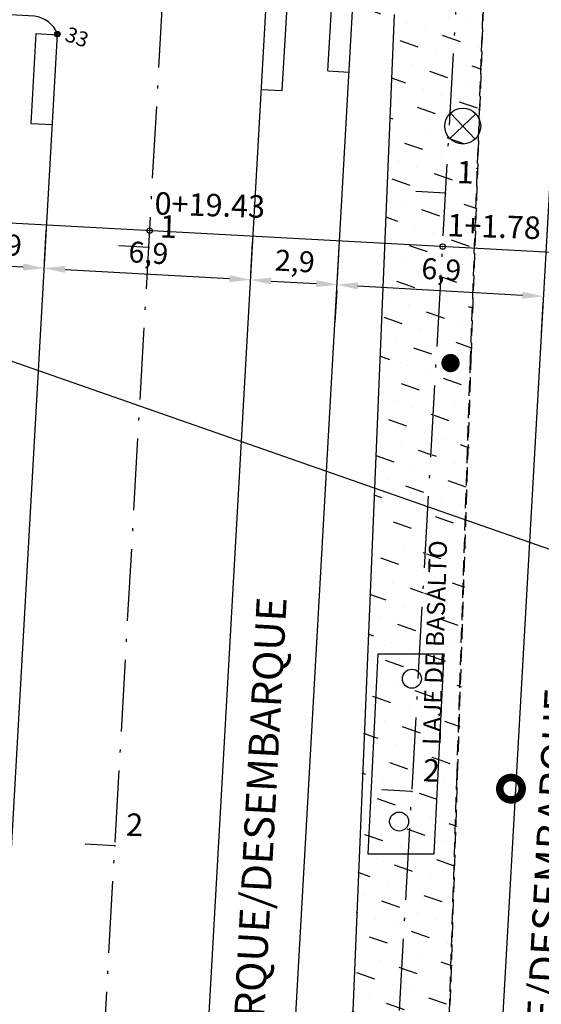
# Model space of a CAD drawing. Extents: x 189149 to 189359, y 1676955 to 1677103.
# Drawn here: x 189205 to 189223, y 1677021 to 1677054 of the extents above; entities that cross this region are included whole.
import ezdxf

# ---------------------------------------------------------------- set-up
doc = ezdxf.new("R2010")
doc.units = 0
doc.header["$MEASUREMENT"] = 0
for name, pattern in [('DASHED', [0.75, 0.5, -0.25]), ('LIN0', [0]), ('LIN3', [3, 2, -0.5, 0, -0.5])]:
    doc.linetypes.add(name, pattern=pattern)
doc.layers.get('0').update_dxf_attribs({"linetype": 'CONTINUOUS'})
doc.layers.get('DEFPOINTS').update_dxf_attribs({"linetype": 'CONTINUOUS'})
for name, color, linetype in [('_TG5', 7, 'LIN0'), ('BASALTO2', 8, 'CONTINUOUS'), ('CEEE', 5, 'CONTINUOUS'), ('COTASFÊ', 7, 'CONTINUOUS'), ('EIXO', 4, 'LIN3'), ('GRELHA_METALICA', 30, 'CONTINUOUS'), ('LUMINARIA', 130, 'CONTINUOUS'), ('MALHA', 7, 'CONTINUOUS'), ('MARCOS', 7, 'CONTINUOUS'), ('MEIO_FIO', 8, 'DASHED'), ('MEIOFIO', 5, 'CONTINUOUS'), ('PAREDE_MERCADO', 3, 'TRACKS'), ('PONTOS-COORD', 6, 'CONTINUOUS'), ('PVSAN', 7, 'CONTINUOUS'), ('SECS', 6, 'CONTINUOUS'), ('TEXTO', 7, 'CONTINUOUS'), ('TRAVESSIA_PEDESTRES', 5, 'CONTINUOUS')]:
    doc.layers.add(name, color=color, linetype=linetype)
doc.styles.add('ROMANS', font='romans')
doc.linetypes.add('TRACKS', pattern='A,3.81,[130,ltypeshp.shx,S=6.35,R=0,X=0,Y=0],3.81', length=7.62)
doc.dimstyles.get("Standard").update_dxf_attribs({"dimtxt": 0.18, "dimasz": 0.18, "dimexe": 0.18, "dimexo": 0.0625, "dimgap": 0.09, "dimtad": 0, "dimtih": 1, "dimtoh": 1, "dimdec": 4, "dimzin": 0, "dimtxsty": 'STANDARD', "dimcen": 0.09, "dimazin": 3, "dimtfac": 1, "dimtdec": 4, "dimtofl": 0, "dimtmove": 0, "dimatfit": 3, "dimtolj": 1, "dimtzin": 0})
doc.dimstyles.new('STANDARD$2', dxfattribs={"dimtxt": 0.18, "dimasz": 0.18, "dimexe": 0.18, "dimexo": 0.0625, "dimgap": 0.09, "dimtad": 0, "dimtih": 1, "dimtoh": 1, "dimdec": 4, "dimzin": 0, "dimtxsty": 'STANDARD', "dimcen": 0.09, "dimazin": 3, "dimtfac": 1, "dimtdec": 4, "dimtofl": 0, "dimtmove": 0, "dimatfit": 3, "dimtolj": 1, "dimtzin": 0})
pattern_1 = [(340.7444852, (-541654.7173, 155867.6719), (1.40836401036, 0.18065385223), [0.635, -0.635, 0, -0.635, 0, -0.635])]

# ---------------------------------------------------------------- blocks, each defined once
blk = doc.blocks.new('*D203')
at = {"layer": 'COTASFÊ', "color": 0, "ltscale": 0.8}
for p, q in [((189203.335, 1677045.709), (189203.394, 1677046.757)), ((189206.23, 1677045.545), (189206.289, 1677046.594)), ((189204.022, 1677045.47), (189205.52, 1677045.385))]:
    blk.add_line(p, q, dxfattribs=at)
for points in [[(189204.029, 1677045.586), (189204.016, 1677045.353), (189203.323, 1677045.509)], [(189205.526, 1677045.502), (189205.513, 1677045.269), (189206.219, 1677045.346)]]:
    blk.add_solid(points, dxfattribs=at)
at = {"layer": 'DEFPOINTS', "color": 0, "ltscale": 0.8}
for p in [(189203.323, 1677045.509), (189206.219, 1677045.346, 9.626), (189206.219, 1677045.346)]:
    blk.add_point(p, dxfattribs=at)
at = {"layer": 'COTASFÊ', "color": 0, "ltscale": 0.8, "insert": (189204.811, 1677046.135), "char_height": 0.7, "attachment_point": 5, "rotation": 356.765}
blk.add_mtext('\\A1;2,9', dxfattribs=at)
blk = doc.blocks.new('*D204')
at = {"layer": 'COTASFÊ', "color": 0, "ltscale": 0.8}
for p, q in [((189206.23, 1677045.545), (189206.289, 1677046.594)), ((189213.119, 1677045.156), (189213.178, 1677046.204)), ((189206.918, 1677045.306), (189212.409, 1677044.996))]:
    blk.add_line(p, q, dxfattribs=at)
for points in [[(189206.924, 1677045.423), (189206.911, 1677045.19), (189206.219, 1677045.346)], [(189212.415, 1677045.112), (189212.402, 1677044.879), (189213.108, 1677044.956)]]:
    blk.add_solid(points, dxfattribs=at)
at = {"layer": 'DEFPOINTS', "color": 0, "ltscale": 0.8}
for p in [(189206.219, 1677045.346), (189213.108, 1677044.956, 9.626), (189213.108, 1677044.956)]:
    blk.add_point(p, dxfattribs=at)
at = {"layer": 'COTASFÊ', "color": 0, "ltscale": 0.8, "insert": (189209.703, 1677045.858), "char_height": 0.7, "attachment_point": 5, "rotation": 356.765}
blk.add_mtext('\\A1;6,9', dxfattribs=at)
blk = doc.blocks.new('*D205')
at = {"layer": 'COTASFÊ', "color": 0, "ltscale": 0.8}
for p, q in [((189213.119, 1677045.156), (189213.178, 1677046.204)), ((189216.014, 1677044.992), (189216.074, 1677046.041)), ((189213.807, 1677044.917), (189215.304, 1677044.832))]:
    blk.add_line(p, q, dxfattribs=at)
for points in [[(189213.813, 1677045.033), (189213.8, 1677044.8), (189213.108, 1677044.956)], [(189215.311, 1677044.949), (189215.298, 1677044.716), (189216.003, 1677044.793)]]:
    blk.add_solid(points, dxfattribs=at)
at = {"layer": 'DEFPOINTS', "color": 0, "ltscale": 0.8}
for p in [(189213.108, 1677044.956), (189216.003, 1677044.793, 9.626), (189216.003, 1677044.793)]:
    blk.add_point(p, dxfattribs=at)
at = {"layer": 'COTASFÊ', "color": 0, "ltscale": 0.8, "insert": (189214.595, 1677045.582), "char_height": 0.7, "attachment_point": 5, "rotation": 356.765}
blk.add_mtext('\\A1;2,9', dxfattribs=at)
blk = doc.blocks.new('*D206')
at = {"layer": 'COTASFÊ', "color": 0, "ltscale": 0.8}
for p, q in [((189215.992, 1677044.593), (189215.933, 1677043.545)), ((189216.702, 1677044.753), (189222.193, 1677044.443)), ((189222.881, 1677044.204), (189222.822, 1677043.155))]:
    blk.add_line(p, q, dxfattribs=at)
for points in [[(189216.709, 1677044.87), (189216.695, 1677044.637), (189216.003, 1677044.793)], [(189222.2, 1677044.559), (189222.187, 1677044.326), (189222.892, 1677044.403)]]:
    blk.add_solid(points, dxfattribs=at)
at = {"layer": 'DEFPOINTS', "color": 0, "ltscale": 0.8}
for p in [(189216.003, 1677044.793), (189222.892, 1677044.403, 9.626), (189222.892, 1677044.403)]:
    blk.add_point(p, dxfattribs=at)
at = {"layer": 'COTASFÊ', "color": 0, "ltscale": 0.8, "insert": (189219.488, 1677045.305), "char_height": 0.7, "attachment_point": 5, "rotation": 356.765}
blk.add_mtext('\\A1;6,9', dxfattribs=at)
blk = doc.blocks.new('*D214')
at = {"layer": 'COTASFÊ', "color": 0, "ltscale": 0.8}
for p, q in [((189203.335, 1677045.709), (189203.394, 1677046.757)), ((189206.23, 1677045.545), (189206.289, 1677046.594)), ((189204.022, 1677045.47), (189205.52, 1677045.385))]:
    blk.add_line(p, q, dxfattribs=at)
for points in [[(189204.029, 1677045.586), (189204.016, 1677045.353), (189203.323, 1677045.509)], [(189205.526, 1677045.502), (189205.513, 1677045.269), (189206.219, 1677045.346)]]:
    blk.add_solid(points, dxfattribs=at)
at = {"layer": 'DEFPOINTS', "color": 0, "ltscale": 0.8}
for p in [(189203.323, 1677045.509), (189206.219, 1677045.346, 9.626), (189206.219, 1677045.346)]:
    blk.add_point(p, dxfattribs=at)
at = {"layer": 'COTASFÊ', "color": 0, "ltscale": 0.8, "insert": (189204.811, 1677046.135), "char_height": 0.7, "attachment_point": 5, "rotation": 356.765}
blk.add_mtext('\\A1;2,9', dxfattribs=at)
blk = doc.blocks.new('*D215')
at = {"layer": 'COTASFÊ', "color": 0, "ltscale": 0.8}
for p, q in [((189206.23, 1677045.545), (189206.289, 1677046.594)), ((189213.119, 1677045.156), (189213.178, 1677046.204)), ((189206.918, 1677045.306), (189212.409, 1677044.996))]:
    blk.add_line(p, q, dxfattribs=at)
for points in [[(189206.924, 1677045.423), (189206.911, 1677045.19), (189206.219, 1677045.346)], [(189212.415, 1677045.112), (189212.402, 1677044.879), (189213.108, 1677044.956)]]:
    blk.add_solid(points, dxfattribs=at)
at = {"layer": 'DEFPOINTS', "color": 0, "ltscale": 0.8}
for p in [(189206.219, 1677045.346), (189213.108, 1677044.956, 9.626), (189213.108, 1677044.956)]:
    blk.add_point(p, dxfattribs=at)
at = {"layer": 'COTASFÊ', "color": 0, "ltscale": 0.8, "insert": (189209.703, 1677045.858), "char_height": 0.7, "attachment_point": 5, "rotation": 356.765}
blk.add_mtext('\\A1;6,9', dxfattribs=at)
blk = doc.blocks.new('*D216')
at = {"layer": 'COTASFÊ', "color": 0, "ltscale": 0.8}
for p, q in [((189213.119, 1677045.156), (189213.178, 1677046.204)), ((189216.014, 1677044.992), (189216.074, 1677046.041)), ((189213.807, 1677044.917), (189215.304, 1677044.832))]:
    blk.add_line(p, q, dxfattribs=at)
for points in [[(189213.813, 1677045.033), (189213.8, 1677044.8), (189213.108, 1677044.956)], [(189215.311, 1677044.949), (189215.298, 1677044.716), (189216.003, 1677044.793)]]:
    blk.add_solid(points, dxfattribs=at)
at = {"layer": 'DEFPOINTS', "color": 0, "ltscale": 0.8}
for p in [(189213.108, 1677044.956), (189216.003, 1677044.793, 9.626), (189216.003, 1677044.793)]:
    blk.add_point(p, dxfattribs=at)
at = {"layer": 'COTASFÊ', "color": 0, "ltscale": 0.8, "insert": (189214.595, 1677045.582), "char_height": 0.7, "attachment_point": 5, "rotation": 356.765}
blk.add_mtext('\\A1;2,9', dxfattribs=at)
blk = doc.blocks.new('*D217')
at = {"layer": 'COTASFÊ', "color": 0, "ltscale": 0.8}
for p, q in [((189215.992, 1677044.593), (189215.933, 1677043.545)), ((189216.702, 1677044.753), (189222.193, 1677044.443)), ((189222.881, 1677044.204), (189222.822, 1677043.155))]:
    blk.add_line(p, q, dxfattribs=at)
for points in [[(189216.709, 1677044.87), (189216.695, 1677044.637), (189216.003, 1677044.793)], [(189222.2, 1677044.559), (189222.187, 1677044.326), (189222.892, 1677044.403)]]:
    blk.add_solid(points, dxfattribs=at)
at = {"layer": 'DEFPOINTS', "color": 0, "ltscale": 0.8}
for p in [(189216.003, 1677044.793), (189222.892, 1677044.403, 9.626), (189222.892, 1677044.403)]:
    blk.add_point(p, dxfattribs=at)
at = {"layer": 'COTASFÊ', "color": 0, "ltscale": 0.8, "insert": (189219.488, 1677045.305), "char_height": 0.7, "attachment_point": 5, "rotation": 356.765}
blk.add_mtext('\\A1;6,9', dxfattribs=at)
blk = doc.blocks.new('*D220')
at = {"layer": 'COTASFÊ', "color": 0, "ltscale": 0.8}
for start, end in [(86.765, 190.1361), (66.1308, 76.4479), (200.4532, 210.7702)]:
    blk.add_arc((189226.103, 1676988.682), 3.893, start, end, dxfattribs=at)
for points in [[(189226.998, 1676992.351), (189227.032, 1676992.582), (189226.323, 1676992.569)], [(189222.343, 1676987.291), (189222.568, 1676987.353), (189222.271, 1676987.997)]]:
    blk.add_solid(points, dxfattribs=at)
at = {"layer": 'DEFPOINTS', "color": 0, "ltscale": 0.8}
for p in [(189231.017, 1677075.619, -9.511), (189224.085, 1676992.011), (189245.633, 1676992.174, -9.511), (189157.037, 1676976.335, -9.511), (189225.291, 1676974.315, -9.511)]:
    blk.add_point(p, dxfattribs=at)
at = {"layer": 'COTASFÊ', "color": 0, "ltscale": 0.8, "insert": (189222.703, 1676991.696), "char_height": 0.7, "attachment_point": 5, "rotation": 48.4505}
blk.add_mtext('\\A1;103°22\'16"', dxfattribs=at)
blk = doc.blocks.new('EST')
at = {"layer": 'EIXO'}
blk.add_line((0, 0), (0, 1), dxfattribs=at)
blk = doc.blocks.new('SIMB5')
at = {"color": 0}
blk.add_point((0, 0), dxfattribs=at)
for tag in ['COTA', 'PONTO', 'DESC']:
    blk.add_attdef(tag, (0, 0), '', height=1)
blk = doc.blocks.new('*D223')
at = {"layer": 'COTASFÊ', "color": 0, "ltscale": 0.8}
blk.add_arc((189176.725, 1676979.855), 6.439, 16.3675, 80.5329, dxfattribs=at)
for points in [[(189177.771, 1676986.091), (189177.797, 1676986.323), (189177.089, 1676986.284)], [(189183.017, 1676981.696), (189182.79, 1676981.643), (189183.064, 1676980.988)]]:
    blk.add_solid(points, dxfattribs=at)
at = {"layer": 'DEFPOINTS', "color": 0, "ltscale": 0.8}
for p in [(189181.628, 1677066.583), (189245.633, 1676992.174), (189181.956, 1676983.611), (189157.037, 1676976.335), (189176.351, 1676973.232)]:
    blk.add_point(p, dxfattribs=at)
at = {"layer": 'COTASFÊ', "color": 0, "ltscale": 0.8, "insert": (189181.427, 1676985.16), "char_height": 0.7, "attachment_point": 5, "rotation": 318.4502}
blk.add_mtext('\\A1;76°37\'42"', dxfattribs=at)
blk = doc.blocks.new('*D224')
at = {"layer": 'COTASFÊ', "color": 0, "ltscale": 0.8}
for start, end in [(86.7644, 190.3683), (67.7424, 77.2534), (199.8792, 209.3902)]:
    blk.add_arc((189180.79, 1677060.621), 4.222, start, end, dxfattribs=at)
for points in [[(189181.705, 1677064.623), (189181.738, 1677064.854), (189181.029, 1677064.836)], [(189176.707, 1677059.155), (189176.933, 1677059.216), (189176.637, 1677059.861)]]:
    blk.add_solid(points, dxfattribs=at)
at = {"layer": 'DEFPOINTS', "color": 0, "ltscale": 0.8}
for p in [(189249.647, 1677073.219), (189181.129, 1677066.611), (189178.597, 1677064.228), (189161.117, 1677057.021), (189175.852, 1676973.26)]:
    blk.add_point(p, dxfattribs=at)
at = {"layer": 'COTASFÊ', "color": 0, "ltscale": 0.8, "insert": (189177.138, 1677063.845), "char_height": 0.7, "attachment_point": 5, "rotation": 48.5663}
blk.add_mtext('\\A1;103°36\'14"', dxfattribs=at)
blk = doc.blocks.new('PONTOS')
at = {"layer": 'PONTOS-COORD'}
h = blk.add_hatch(color=256, dxfattribs=at)
h.paths.add_polyline_path([(-0.025, 0.086), (0.025, -0.086, 0.42147), (0.086, 0.027, 0.406994)])
h.paths.add_polyline_path([(-0.025, 0.086, 0.42147), (-0.086, -0.027, 0.406994), (0.025, -0.086)])
blk.add_circle((0, 0), 0.0899, dxfattribs=at)
blk.add_point((0, 0), dxfattribs=at)
blk = doc.blocks.new('*D228')
at = {"layer": 'COTASFÊ', "color": 0, "ltscale": 0.8}
for start, end in [(86.765, 190.3683), (67.2537, 77.0093), (200.1239, 209.8796)]:
    blk.add_arc((189230.678, 1677069.629), 4.116, start, end, dxfattribs=at)
for points in [[(189231.587, 1677073.524), (189231.62, 1677073.755), (189230.91, 1677073.738)], [(189226.701, 1677068.182), (189226.926, 1677068.243), (189226.629, 1677068.888)]]:
    blk.add_solid(points, dxfattribs=at)
at = {"layer": 'DEFPOINTS', "color": 0, "ltscale": 0.8}
for p in [(189231.017, 1677075.619, -4.756), (189250.146, 1677073.191, -4.756), (189228.54, 1677073.146), (189161.616, 1677056.993, -4.756), (189225.291, 1676974.315, -4.756)]:
    blk.add_point(p, dxfattribs=at)
at = {"layer": 'COTASFÊ', "color": 0, "ltscale": 0.8, "insert": (189227.105, 1677072.783), "char_height": 0.7, "attachment_point": 5, "rotation": 48.5666}
blk.add_mtext('\\A1;103°36\'12"', dxfattribs=at)
blk = doc.blocks.new('*D231')
at = {"layer": 'COTASFÊ', "color": 0, "ltscale": 0.8}
for start, end in [(86.7644, 190.3683), (67.7424, 77.2534), (199.8792, 209.3902)]:
    blk.add_arc((189181.933, 1677054.374), 4.222, start, end, dxfattribs=at)
for points in [[(189182.848, 1677058.376), (189182.881, 1677058.608), (189182.171, 1677058.589)], [(189177.85, 1677052.908), (189178.076, 1677052.969), (189177.78, 1677053.614)]]:
    blk.add_solid(points, dxfattribs=at)
at = {"layer": 'DEFPOINTS', "color": 0, "ltscale": 0.8}
for p in [(189250.79, 1677066.972), (189182.272, 1677060.365), (189179.74, 1677057.982), (189162.26, 1677050.775), (189176.994, 1676967.014)]:
    blk.add_point(p, dxfattribs=at)
at = {"layer": 'COTASFÊ', "color": 0, "ltscale": 0.8, "insert": (189178.281, 1677057.598), "char_height": 0.7, "attachment_point": 5, "rotation": 48.5663}
blk.add_mtext('\\A1;103°36\'14"', dxfattribs=at)
blk = doc.blocks.new('*D232')
at = {"layer": 'COTASFÊ', "color": 0, "ltscale": 0.8}
for start, end in [(86.7644, 190.3683), (67.7424, 77.2534), (199.8792, 209.3902)]:
    blk.add_arc((189181.303, 1677057.817), 4.222, start, end, dxfattribs=at)
for points in [[(189182.218, 1677061.819), (189182.251, 1677062.05), (189181.541, 1677062.032)], [(189177.22, 1677056.351), (189177.446, 1677056.412), (189177.15, 1677057.057)]]:
    blk.add_solid(points, dxfattribs=at)
at = {"layer": 'DEFPOINTS', "color": 0, "ltscale": 0.8}
for p in [(189250.16, 1677070.415), (189181.642, 1677063.808), (189179.11, 1677061.424), (189161.63, 1677054.218), (189176.365, 1676970.457)]:
    blk.add_point(p, dxfattribs=at)
at = {"layer": 'COTASFÊ', "color": 0, "ltscale": 0.8, "insert": (189177.651, 1677061.041), "char_height": 0.7, "attachment_point": 5, "rotation": 48.5663}
blk.add_mtext('\\A1;103°36\'14"', dxfattribs=at)
blk = doc.blocks.new('*D233')
at = {"layer": 'COTASFÊ', "color": 0, "ltscale": 0.8}
for start, end in [(86.765, 190.3683), (67.2537, 77.0093), (200.1239, 209.8796)]:
    blk.add_arc((189231.191, 1677066.825), 4.116, start, end, dxfattribs=at)
for points in [[(189232.1, 1677070.72), (189232.133, 1677070.951), (189231.423, 1677070.935)], [(189227.214, 1677065.378), (189227.439, 1677065.44), (189227.142, 1677066.084)]]:
    blk.add_solid(points, dxfattribs=at)
at = {"layer": 'DEFPOINTS', "color": 0, "ltscale": 0.8}
for p in [(189231.53, 1677072.816, -4.756), (189229.053, 1677070.342), (189250.659, 1677070.387, -4.756), (189162.129, 1677054.189, -4.756), (189225.804, 1676971.512, -4.756)]:
    blk.add_point(p, dxfattribs=at)
at = {"layer": 'COTASFÊ', "color": 0, "ltscale": 0.8, "insert": (189227.618, 1677069.979), "char_height": 0.7, "attachment_point": 5, "rotation": 48.5666}
blk.add_mtext('\\A1;103°36\'12"', dxfattribs=at)

msp = doc.modelspace()

# ---------------------------------------------------------------- hatches: boundary and pattern name
at = {"layer": 'BASALTO2'}
h = msp.add_hatch(dxfattribs=at)
h.set_pattern_fill('MUDST', color=256, scale=0.1, angle=-19.255515, style=0)
h.set_pattern_definition(pattern_1)
h.paths.add_polyline_path([(189210.46767, 1677059.38266), (189200.54786, 1677057.53978), (189200.38333, 1677054.62884), (189210.17337, 1677054.17579)])
h.paths.add_polyline_path([(189201.86023, 1677055.66868), (189200.61761, 1677055.74721), (189200.69614, 1677056.98983), (189201.93876, 1677056.91131)], flags=16)
h.paths.add_polyline_path([(189220.29864, 1677059.65384), (189218.61106, 1677060.89552), (189210.46767, 1677059.38266), (189210.17337, 1677054.17579), (189213.61986, 1677054.0163), (189213.63825, 1677054.34166, -0.41421356), (189215.00954, 1677055.56623), (189215.73555, 1677055.52519, -0.08011134), (189216.01992, 1677055.47456, -0.23795897), (189216.58735, 1677054.88645), (189216.57371, 1677054.88722), (189216.51691, 1677053.88224), (189217.90759, 1677053.81788), (189215.94462, 1677007.47722, -0.05979353), (189216.11627, 1677006.03678), (189215.84311, 1677001.20395), (189216.99272, 1677001.16457), (189217.02739, 1677001.77791), (189216.38789, 1677001.8032), (189216.69248, 1677011.49104), (189217.57442, 1677011.45616), (189217.83271, 1677016.02585, -0.4986933), (189217.75293, 1677016.14523, -0.33449586), (189217.84285, 1677016.20533), (189218.3848, 1677025.79361), (189217.03218, 1677025.79267), (189217.36294, 1677032.47127), (189218.76228, 1677032.47224), (189219.52566, 1677045.97812, -0.4986933), (189219.44588, 1677046.0975, -0.33449586), (189219.5358, 1677046.1576), (189219.73666, 1677049.71123, -0.25980438), (189219.6367, 1677050.28566, -0.114881), (189219.7821, 1677050.51511)])
h.paths.add_polyline_path([(189208.98783, 1677065.14174), (189208.28039, 1677057.47431), (189210.37151, 1677057.28137), (189211.07895, 1677064.9488)], flags=9)
h.paths.add_polyline_path([(189205.96207, 1677055.12229), (189214.95821, 1677056.49321), (189214.82262, 1677057.38294), (189205.82648, 1677056.01202)], flags=9)
h.paths.add_polyline_path([(189218.5887, 1677045.94026), (189220.45239, 1677045.83492), (189220.38655, 1677044.67011), (189218.52286, 1677044.77545)], flags=24)
h.paths.add_polyline_path([(189218.77514, 1677066.70506), (189218.0677, 1677059.03763), (189220.15882, 1677058.84469), (189220.86626, 1677066.51213)], flags=9)
h = msp.add_hatch(dxfattribs=at)
h.set_pattern_fill('MUDST', color=256, scale=0.1, angle=-19.255515, style=0)
h.set_pattern_definition(pattern_1)
h.paths.add_polyline_path([(189220.33187, 1677060.48524), (189218.81217, 1677032.46326), (189219.57605, 1677032.47281), (189219.2453, 1677025.79421), (189218.35265, 1677025.75528), (189217.6043, 1677011.4496), (189218.94731, 1677011.4846), (189218.59928, 1677001.71575), (189215.87718, 1677001.76201), (189215.86954, 1677001.2147), (189219.16401, 1677001.07436), (189221.05508, 1677059.07845), (189220.85003, 1677059.82299)])
h = msp.add_hatch(dxfattribs=at)
h.set_pattern_fill('MUDST', color=256, scale=0.1, angle=-19.255515, style=0)
h.set_pattern_definition(pattern_1)
h.paths.add_polyline_path([(189218.70132, 1677031.39369, -0.75384001), (189218.20347, 1677031.74534, -0.55431359), (189218.7279, 1677031.86394), (189218.76228, 1677032.47224), (189217.36294, 1677032.47127), (189217.03218, 1677025.79267), (189218.3848, 1677025.79361)])
h.paths.add_polyline_path([(189218.37638, 1677026.76998, 1), (189217.77783, 1677026.97906, 1)], flags=17)
h.paths.add_polyline_path([(189218.3848, 1677025.79361), (189219.2453, 1677025.79421), (189219.57605, 1677032.47281), (189218.76228, 1677032.47224), (189218.7279, 1677031.86394, -0.44500603), (189218.70132, 1677031.39369)])
h.paths.add_polyline_path([(189218.77723, 1677028.03176), (189219.65179, 1677028.00398), (189219.68751, 1677029.12841), (189218.81295, 1677029.1562)], flags=24)

# ---------------------------------------------------------------- linework, layer by layer
at = {"layer": 'CEEE', "linetype": 'CONTINUOUS', "const_width": 0.25, "elevation": 4.80133}
msp.add_lwpolyline([(189221.43791, 1677027.9837, 1), (189222.18753, 1677027.95989, 1)], format="xyb", close=True, dxfattribs=at)
msp.add_lwpolyline([(189221.43791, 1677027.9837, 1), (189222.18753, 1677027.95989, 1)], format="xyb", close=True, dxfattribs=at)
at = {"layer": 'COTASFÊ', "color": 5}
for p, q in [((189217.36294, 1677032.47127, 4.75562), (189219.57605, 1677032.47281, 4.75562)), ((189217.03218, 1677025.79267, 4.75562), (189219.2453, 1677025.79421, 4.75562))]:
    msp.add_line(p, q, dxfattribs=at)
at = {"layer": 'EIXO', "ltscale": 1.2}
for p, q in [((189215.37496, 1676972.54263, -4.75562), (189221.09846, 1677073.80462, -4.75562)), ((189215.37496, 1676972.54263, -4.75562), (189221.09846, 1677073.80462, -4.75562)), ((189205.45912, 1676970.76991, -4.75562), (189211.18025, 1677071.98996, -4.75562)), ((189205.45912, 1676970.76991, -4.75562), (189211.18025, 1677071.98996, -4.75562))]:
    msp.add_line(p, q, dxfattribs=at)
at = {"layer": 'GRELHA_METALICA', "color": 5}
for p, q in [((189217.36294, 1677032.47127, 4.75562), (189217.03218, 1677025.79267, 4.75562)), ((189219.2453, 1677025.79421, 4.75562), (189219.57605, 1677032.47281, 4.75562))]:
    msp.add_line(p, q, dxfattribs=at)
for centre in [(189218.50274, 1677031.64079, 4.75562), (189218.07711, 1677026.87452, 4.75562)]:
    msp.add_circle(centre, 0.31701, dxfattribs=at)
at = {"layer": 'LUMINARIA', "const_width": 0.30502, "elevation": 4.92939}
msp.add_lwpolyline([(189219.64029, 1677042.18247, 1), (189219.94516, 1677042.17279, 1)], format="xyb", close=True, dxfattribs=at)
msp.add_lwpolyline([(189219.64029, 1677042.18247, 1), (189219.94516, 1677042.17279, 1)], format="xyb", close=True, dxfattribs=at)
at = {"layer": 'MALHA', "ltscale": 0.8}
msp.add_line((189154.27616, 1677060.0085, 4.75562), (189246.89233, 1677027.65548, 4.75562), dxfattribs=at)
at = {"layer": 'MEIO_FIO'}
for p, q in [((189221.05508, 1677059.07845, 4.6626), (189220.44996, 1677042.33697, 4.87242)), ((189221.05508, 1677059.07845, 4.6626), (189220.44996, 1677042.33697, 4.87242)), ((189220.48436, 1677042.34772, 4.74206), (189221.07496, 1677059.08263, 4.50299)), ((189220.48436, 1677042.34772, 4.74206), (189221.07496, 1677059.08263, 4.50299)), ((189220.44996, 1677042.33697, 4.87242), (189219.9989, 1677028.44016, 4.83885)), ((189220.44996, 1677042.33697, 4.87242), (189219.9989, 1677028.44016, 4.83885)), ((189220.03045, 1677028.46101, 4.76929), (189220.48436, 1677042.34772, 4.74206)), ((189220.03045, 1677028.46101, 4.76929), (189220.48436, 1677042.34772, 4.74206)), ((189219.9989, 1677028.44016, 4.83885), (189219.47017, 1677011.76925, 4.9201)), ((189219.9989, 1677028.44016, 4.83885), (189219.47017, 1677011.76925, 4.9201)), ((189219.50074, 1677011.77585, 4.79269), (189220.03045, 1677028.46101, 4.76929)), ((189219.50074, 1677011.77585, 4.79269), (189220.03045, 1677028.46101, 4.76929))]:
    msp.add_line(p, q, dxfattribs=at)
at = {"layer": 'MEIOFIO', "elevation": 4.87072}
for points in [[(189226.49104, 1677056.68629, 0.29108748), (189225.72364, 1677057.28574), (189224.92492, 1677057.33088, 0.41421356), (189223.55363, 1677056.10632), (189220.07042, 1676994.48033, 0.42612779), (189221.00064, 1676993.57522), (189224.20794, 1676994.14226, 0.3254248), (189225.33275, 1676995.43626), (189226.03099, 1677007.78966, 0.05891576), (189225.87066, 1677009.19722, 0.08584926), (189225.10708, 1677010.96962, -0.14014707), (189224.09593, 1677014.3113), (189226.49104, 1677056.68629)], [(189226.49104, 1677056.68629, 0.29108748), (189225.72364, 1677057.28574), (189224.92492, 1677057.33088, 0.41421356), (189223.55363, 1677056.10632), (189220.07042, 1676994.48033, 0.42612779), (189221.00064, 1676993.57522), (189224.20794, 1676994.14226, 0.3254248), (189225.33275, 1676995.43626), (189226.03099, 1677007.78966, 0.05891576), (189225.87066, 1677009.19722, 0.08584926), (189225.10708, 1677010.96962, -0.14014707), (189224.09593, 1677014.3113), (189226.49104, 1677056.68629)], [(189216.57566, 1677054.92164, 0.29108748), (189215.80826, 1677055.52108), (189215.00954, 1677055.56623, 0.41421356), (189213.63825, 1677054.34166), (189210.15504, 1676992.71568, 0.43558074), (189211.08592, 1676991.82234), (189214.29322, 1676992.38938, 0.3314352), (189215.41737, 1676993.6716), (189216.11627, 1677006.03678, 0.05790141), (189215.95528, 1677007.43256, 0.08584926), (189215.19169, 1677009.20496, -0.14014707), (189214.18055, 1677012.54664), (189216.57566, 1677054.92164)], [(189216.57566, 1677054.92164, 0.29108748), (189215.80826, 1677055.52108), (189215.00954, 1677055.56623, 0.41421356), (189213.63825, 1677054.34166), (189210.15504, 1676992.71568, 0.43558074), (189211.08592, 1676991.82234), (189214.29322, 1676992.38938, 0.3314352), (189215.41737, 1676993.6716), (189216.11627, 1677006.03678, 0.05790141), (189215.95528, 1677007.43256, 0.08584926), (189215.19169, 1677009.20496, -0.14014707), (189214.18055, 1677012.54664), (189216.57566, 1677054.92164)], [(189206.66027, 1677053.15698, 0.29108748), (189205.89288, 1677053.75643), (189205.09415, 1677053.80157, 0.41421356), (189203.72286, 1677052.577), (189200.23966, 1676990.95102, 0.44516776), (189201.1712, 1676990.06946), (189204.3785, 1676990.6365, 0.3375288), (189205.50199, 1676991.90694), (189206.20155, 1677004.2839, 0.05684663), (189206.0399, 1677005.66791, 0.08584926), (189205.27631, 1677007.4403, -0.14014707), (189204.26517, 1677010.78198), (189206.66027, 1677053.15698)], [(189206.66027, 1677053.15698, 0.29108748), (189205.89288, 1677053.75643), (189205.09415, 1677053.80157, 0.41421356), (189203.72286, 1677052.577), (189200.23966, 1676990.95102, 0.44516776), (189201.1712, 1676990.06946), (189204.3785, 1676990.6365, 0.3375288), (189205.50199, 1676991.90694), (189206.20155, 1677004.2839, 0.05684663), (189206.0399, 1677005.66791, 0.08584926), (189205.27631, 1677007.4403, -0.14014707), (189204.26517, 1677010.78198), (189206.66027, 1677053.15698)]]:
    msp.add_lwpolyline(points, format="xyb", dxfattribs=at)
at = {"layer": 'PAREDE_MERCADO', "ltscale": 0.045}
msp.add_line((189217.90759, 1677053.81788, 4.79808), (189215.54039, 1676996.82782, 5.2053), dxfattribs=at)
msp.add_line((189217.90759, 1677053.81788, 4.79808), (189215.54039, 1676996.82782, 5.2053), dxfattribs=at)
at = {"layer": 'PVSAN'}
for p, q in [((189219.79228, 1677050.52489, 4.78708), (189220.61197, 1677049.65141, 4.78708)), ((189219.79228, 1677050.52489, 4.78708), (189220.61197, 1677049.65141, 4.78708)), ((189220.63886, 1677050.49799, 4.78708), (189219.76538, 1677049.6783, 4.78708)), ((189220.63886, 1677050.49799, 4.78708), (189219.76538, 1677049.6783, 4.78708))]:
    msp.add_line(p, q, dxfattribs=at)
msp.add_circle((189220.20212, 1677050.08815, 4.78708), 0.59893, dxfattribs=at)
msp.add_circle((189220.20212, 1677050.08815, 4.78708), 0.59893, dxfattribs=at)
at = {"layer": 'SECS', "ltscale": 13}
msp.add_line((189235.48011, 1677045.20212, -15.93689), (189174.69204, 1677048.50172, 4.53475), dxfattribs=at)
msp.add_line((189235.48011, 1677045.20212, -15.93689), (189174.69204, 1677048.50172, 4.53475), dxfattribs=at)
for centre in [(189209.74511, 1677046.59903, -7.2701), (189209.74511, 1677046.59903, -7.2701), (189219.53073, 1677046.06786, -10.5656), (189219.53073, 1677046.06786, -10.5656)]:
    msp.add_circle(centre, 0.08988, dxfattribs=at)
for p in [(189209.74531, 1677046.59901, -7.2701), (189209.74531, 1677046.59901, -7.2701), (189219.53093, 1677046.06785, -10.5656), (189219.53093, 1677046.06785, -10.5656)]:
    msp.add_point(p, dxfattribs=at)
at = {"layer": 'TRAVESSIA_PEDESTRES'}
for p, q in [((189215.69655, 1677051.93201, 4.87072), (189215.86584, 1677054.92723, 4.87072)), ((189215.69655, 1677051.93201, 4.87072), (189215.86584, 1677054.92723, 4.87072)), ((189214.17488, 1677051.27201, 4.87072), (189214.34417, 1677054.26723, 4.87072)), ((189214.17488, 1677051.27201, 4.87072), (189214.34417, 1677054.26723, 4.87072)), ((189205.78183, 1677050.17913, 4.87072), (189205.95112, 1677053.17435, 4.87072)), ((189205.78183, 1677050.17913, 4.87072), (189205.95112, 1677053.17435, 4.87072)), ((189205.95112, 1677053.17435, 4.87072), (189206.65899, 1677053.13434, 4.87072)), ((189205.95112, 1677053.17435, 4.87072), (189206.65899, 1677053.13434, 4.87072)), ((189215.69655, 1677051.93201, 4.87072), (189216.40442, 1677051.892, 4.87072)), ((189215.69655, 1677051.93201, 4.87072), (189216.40442, 1677051.892, 4.87072)), ((189213.46701, 1677051.31202, 4.87072), (189214.17488, 1677051.27201, 4.87072)), ((189213.46701, 1677051.31202, 4.87072), (189214.17488, 1677051.27201, 4.87072)), ((189205.78183, 1677050.17913, 4.87072), (189206.4897, 1677050.13912, 4.87072)), ((189205.78183, 1677050.17913, 4.87072), (189206.4897, 1677050.13912, 4.87072))]:
    msp.add_line(p, q, dxfattribs=at)

# ---------------------------------------------------------------- block references
at = {"layer": '_TG5', "color": 3}
ref = msp.add_blockref('SIMB5', (189219.63121, 1677047.84604, -4.75562), dxfattribs=dict(at, rotation=358.180293994646))
ref.add_attrib('PONTO', '1', (189219.99215, 1677048.18475, -4.75562), dxfattribs={"color": 1, "height": 0.75, "rotation": 358.180294, "style": 'ROMANS'})
ref = msp.add_blockref('SIMB5', (189219.63121, 1677047.84604, -4.75562), dxfattribs=dict(at, rotation=358.180293994646))
ref.add_attrib('PONTO', '1', (189219.99215, 1677048.18475, -4.75562), dxfattribs={"color": 1, "height": 0.75, "rotation": 358.180294, "style": 'ROMANS'})
ref = msp.add_blockref('SIMB5', (189209.71298, 1677046.03137, -4.75562), dxfattribs=dict(at, rotation=358.180293994646))
ref.add_attrib('PONTO', '1', (189210.07392, 1677046.37008, -4.75562), dxfattribs={"color": 1, "height": 0.75, "rotation": 358.180294, "style": 'ROMANS'})
ref = msp.add_blockref('SIMB5', (189209.71298, 1677046.03137, -4.75562), dxfattribs=dict(at, rotation=358.180293994646))
ref.add_attrib('PONTO', '1', (189210.07392, 1677046.37008, -4.75562), dxfattribs={"color": 1, "height": 0.75, "rotation": 358.180294, "style": 'ROMANS'})
ref = msp.add_blockref('SIMB5', (189218.50256, 1677027.87791, -4.75562), dxfattribs=dict(at, rotation=358.180293994646))
ref.add_attrib('PONTO', '2', (189218.8635, 1677028.21662, -4.75562), dxfattribs={"color": 1, "height": 0.75, "rotation": 358.180294, "style": 'ROMANS'})
ref = msp.add_blockref('SIMB5', (189218.50256, 1677027.87791, -4.75562), dxfattribs=dict(at, rotation=358.180293994646))
ref.add_attrib('PONTO', '2', (189218.8635, 1677028.21662, -4.75562), dxfattribs={"color": 1, "height": 0.75, "rotation": 358.180294, "style": 'ROMANS'})
ref = msp.add_blockref('SIMB5', (189208.58433, 1677026.06324, -4.75562), dxfattribs=dict(at, rotation=358.180293994646))
ref.add_attrib('PONTO', '2', (189208.94527, 1677026.40195, -4.75562), dxfattribs={"color": 1, "height": 0.75, "rotation": 358.180294, "style": 'ROMANS'})
ref = msp.add_blockref('SIMB5', (189208.58433, 1677026.06324, -4.75562), dxfattribs=dict(at, rotation=358.180293994646))
ref.add_attrib('PONTO', '2', (189208.94527, 1677026.40195, -4.75562), dxfattribs={"color": 1, "height": 0.75, "rotation": 358.180294, "style": 'ROMANS'})
at = {"layer": 'MEIO_FIO', "color": 6, "linetype": 'CONTINUOUS', "rotation": 86.76498546812175}
for p in [(189219.63124, 1677047.84607, -4.75562), (189219.63124, 1677047.84607, -4.75562), (189209.71303, 1677046.03141, -4.75562), (189209.71303, 1677046.03141, -4.75562), (189218.50261, 1677027.87794, -4.75562), (189218.50261, 1677027.87794, -4.75562), (189208.5844, 1677026.06329, -4.75562), (189208.5844, 1677026.06329, -4.75562)]:
    msp.add_blockref('EST', p, dxfattribs=at)
at = {"layer": 'PONTOS-COORD', "rotation": 340.7444851982914}
msp.add_blockref('PONTOS', (189206.66027, 1677053.15698, 4.87072), dxfattribs=at)

# ---------------------------------------------------------------- texts
at = {"layer": 'MARCOS', "linetype": 'BYBLOCK'}
msp.add_text('33', height=0.5, rotation=340.659181, dxfattribs=at).set_placement((189206.87829, 1677052.94957, -5.389))
at = {"layer": 'MEIOFIO', "linetype": 'BYBLOCK'}
for p in [(189212.91955, 1677008.34903, -4.75562), (189212.91955, 1677008.34903, -4.75562), (189222.53775, 1677005.30573, -4.75562), (189222.53775, 1677005.30573, -4.75562)]:
    msp.add_text('ESTAÇÃO DE EMBARQUE/DESEMBARQUE', height=1, rotation=86.908545, dxfattribs=at).set_placement(p)
at = {"layer": 'SECS', "style": 'ROMANS'}
for s, p in [('0+19.43', (189209.89736, 1677047.13864, -7.2701)), ('0+19.43', (189209.89736, 1677047.13864, -7.2701)), ('1+1.78', (189219.67681, 1677046.41339, -10.5656)), ('1+1.78', (189219.67681, 1677046.41339, -10.5656))]:
    msp.add_text(s, height=0.75, rotation=358.180294, dxfattribs=at).set_placement(p)
at = {"layer": 'TEXTO', "linetype": 'CONTINUOUS'}
msp.add_text('LAJE DE BASALTO', height=0.6, rotation=88.180294, dxfattribs=at).set_placement((189219.46322, 1677029.41859, -4.75562))

# ---------------------------------------------------------------- dimensions: what is measured, and where the dimension line sits
at = {"layer": 'COTASFÊ'}
for base, line1, line2, picture, middle in [((189224.08506, 1676992.0114), ((189225.29081, 1676974.31535, -4.75562), (189231.01667, 1677075.61927, -4.75562)), ((189157.03729, 1676976.33518, -4.75562), (189245.63263, 1676992.17397, -4.75562)), '*D220', (189222.70318, 1676991.69552, 4.75562)), ((189228.53971, 1677073.14592), ((189250.14642, 1677073.1908, -4.75562), (189161.61601, 1677056.9931, -4.75562)), ((189225.29081, 1676974.31535, -4.75562), (189231.01667, 1677075.61927, -4.75562)), '*D228', (189227.10479, 1677072.78282)), ((189178.597, 1677064.22818), ((189249.64722, 1677073.21902, -4.75562), (189161.1168, 1677057.02132, -4.75562)), ((189181.12888, 1677066.61125, -4.75562), (189175.85154, 1676973.2603, -4.75562)), '*D224', (189177.13776, 1677063.84472, -4.75562)), ((189229.05268, 1677070.34223), ((189250.65939, 1677070.3871, 4.87072), (189162.12898, 1677054.18941, 4.87072)), ((189225.80378, 1676971.51166, 4.87072), (189231.52964, 1677072.81558, 4.87072)), '*D233', (189227.61776, 1677069.97912, 9.62634)), ((189179.10997, 1677061.42448), ((189250.16019, 1677070.41533, 4.87072), (189161.62977, 1677054.21763, 4.87072)), ((189181.64185, 1677063.80755, 4.87072), (189176.36451, 1676970.4566, 4.87072)), '*D232', (189177.65073, 1677061.04102, 4.87072)), ((189179.73988, 1677057.98162), ((189250.7901, 1677066.97246, 4.87072), (189162.25969, 1677050.77476, 4.87072)), ((189182.27177, 1677060.36469, 4.87072), (189176.99442, 1676967.01374, 4.87072)), '*D231', (189178.28064, 1677057.59816, 4.87072)), ((189181.95585, 1676983.61062), ((189157.03729, 1676976.33518, -4.75562), (189245.63263, 1676992.17397, -4.75562)), ((189181.62809, 1677066.58303, -4.75562), (189176.35074, 1676973.23208, -4.75562)), '*D223', (189181.42732, 1676985.16046, -4.75562))]:
    dim = msp.add_angular_dim_2l(base=base, line1=line1, line2=line2, dimstyle='STANDARD$2', override={"dimtxt": 0.7, "dimasz": 0.7, "dimexe": 1.25, "dimexo": 0.2, "dimgap": 0.3, "dimtad": 1, "dimtih": 0, "dimtoh": 0, "dimdec": 3, "dimzin": 8, "dimcen": 2.5, "dimaunit": 1, "dimadec": 3, "dimtdec": 3, "dimtofl": 1}, dxfattribs=at)
    dim.commit()
    dim.dimension.update_dxf_attribs({"geometry": picture, "text_midpoint": middle})
for p1, p2, picture, middle in [((189203.32339, 1677045.50935, -4.75562), (189206.21877, 1677045.3457, 4.87072), '*D203', (189204.81105, 1677046.13473, -4.75562)), ((189203.32339, 1677045.50935, -4.75562), (189206.21877, 1677045.3457, 4.87072), '*D214', (189204.81105, 1677046.13473, -4.75562)), ((189206.21877, 1677045.3457, -4.75562), (189213.10777, 1677044.95632, 4.87072), '*D204', (189209.70324, 1677045.85821, -4.75562)), ((189206.21877, 1677045.3457, -4.75562), (189213.10777, 1677044.95632, 4.87072), '*D215', (189209.70324, 1677045.85821, -4.75562)), ((189213.10777, 1677044.95632, -4.75562), (189216.00315, 1677044.79267, 4.87072), '*D205', (189214.59543, 1677045.5817, -4.75562)), ((189213.10777, 1677044.95632, -4.75562), (189216.00315, 1677044.79267, 4.87072), '*D216', (189214.59543, 1677045.5817, -4.75562)), ((189216.00315, 1677044.79267, -4.75562), (189222.89215, 1677044.40329, 4.87072), '*D206', (189219.48762, 1677045.30518, -4.75562)), ((189216.00315, 1677044.79267, -4.75562), (189222.89215, 1677044.40329, 4.87072), '*D217', (189219.48762, 1677045.30518, -4.75562))]:
    dim = msp.add_aligned_dim(p1=p1, p2=p2, distance=0, dimstyle='STANDARD', override={"dimtxt": 0.7, "dimasz": 0.7, "dimexe": 1.25, "dimexo": 0.2, "dimgap": 0.3, "dimtad": 1, "dimtih": 0, "dimtoh": 0, "dimzin": 8, "dimlunit": 6, "dimcen": 2.5, "dimaunit": 1, "dimtofl": 1}, dxfattribs=at)
    dim.commit()
    dim.dimension.update_dxf_attribs({"geometry": picture, "text_midpoint": middle})

doc.saveas('drawing.dxf')
